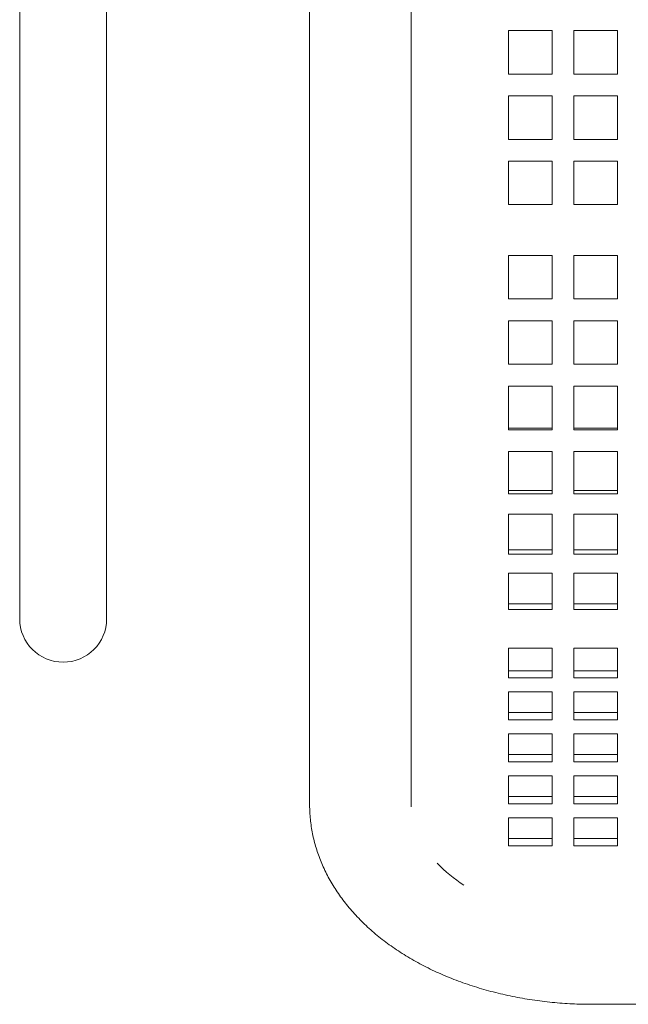
# Model space of a CAD drawing. Units: inches. Extents: x 0.1 to 8.5, y 0.3 to 10.8.
# Drawn here: x 0.2 to 0.5, y 5.7 to 6.2 of the extents above; entities that cross this region are included whole.
import ezdxf

# ---------------------------------------------------------------- set-up
doc = ezdxf.new("R2010")
doc.units = ezdxf.units.IN
doc.header["$MEASUREMENT"] = 0

msp = doc.modelspace()

# ---------------------------------------------------------------- linework, layer by layer
at = {"color": 7, "linetype": 'Continuous', "lineweight": 0}
for p, q in [((0.2313460364920652, 6.499060792649465), (0.2313460364920652, 5.999060776692317)), ((0.268846040622151, 5.999060776692317), (0.268846040622151, 6.499060792649465)), ((0.35634589381638, 6.497456952510497), (0.35634589381638, 5.998164624378078)), ((0.4000959377454728, 5.998164624378078), (0.4000959377454728, 6.497456952510497)), ((0.4609083979014102, 6.152638076554243), (0.4421585131683454, 6.152638076554243)), ((0.4421585131683454, 6.152638076554243), (0.4421585131683454, 6.1338880744892)), ((0.4609083979014102, 6.1338880744892), (0.4609083979014102, 6.152638076554243)), ((0.4890584513762571, 6.152638076554243), (0.4703084493112142, 6.152638076554243)), ((0.4703084493112142, 6.152638076554243), (0.4703084493112142, 6.1338880744892)), ((0.4890584513762571, 6.1338880744892), (0.4890584513762571, 6.152638076554243)), ((0.4421585131683454, 6.1338880744892), (0.4609083979014102, 6.1338880744892)), ((0.4703084493112142, 6.1338880744892), (0.4890584513762571, 6.1338880744892)), ((0.4609083979014102, 6.124488074412136), (0.4421585131683454, 6.124488074412136)), ((0.4421585131683454, 6.124488074412136), (0.4421585131683454, 6.105738072347094)), ((0.4609083979014102, 6.105738072347094), (0.4609083979014102, 6.124488074412136)), ((0.4890584513762571, 6.124488074412136), (0.4703084493112142, 6.124488074412136)), ((0.4703084493112142, 6.124488074412136), (0.4703084493112142, 6.105738072347094)), ((0.4890584513762571, 6.105738072347094), (0.4890584513762571, 6.124488074412136)), ((0.4421585131683454, 6.105738072347094), (0.4609083979014102, 6.105738072347094)), ((0.4703084493112142, 6.105738072347094), (0.4890584513762571, 6.105738072347094)), ((0.4609083979014102, 6.096338079603279), (0.4421585131683454, 6.096338079603279)), ((0.4421585131683454, 6.096338079603279), (0.4421585131683454, 6.077588077538236)), ((0.4609083979014102, 6.077588077538236), (0.4609083979014102, 6.096338079603279)), ((0.4890584513762571, 6.096338079603279), (0.4703084493112142, 6.096338079603279)), ((0.4703084493112142, 6.096338079603279), (0.4703084493112142, 6.077588077538236)), ((0.4890584513762571, 6.077588077538236), (0.4890584513762571, 6.096338079603279)), ((0.4421585131683454, 6.077588077538236), (0.4609083979014102, 6.077588077538236)), ((0.4703084493112142, 6.077588077538236), (0.4890584513762571, 6.077588077538236)), ((0.4609083979014102, 6.055713070240187), (0.4421585131683454, 6.055713070240187)), ((0.4421585131683454, 6.055713070240187), (0.4421585131683454, 6.036963082841642)), ((0.4609083979014102, 6.036963082841642), (0.4609083979014102, 6.055713070240187)), ((0.4890584513762571, 6.055713070240187), (0.4703084493112142, 6.055713070240187)), ((0.4703084493112142, 6.055713070240187), (0.4703084493112142, 6.036963082841642)), ((0.4890584513762571, 6.036963082841642), (0.4890584513762571, 6.055713070240187)), ((0.4421585131683454, 6.036963082841642), (0.4609083979014102, 6.036963082841642)), ((0.4703084493112142, 6.036963082841642), (0.4890584513762571, 6.036963082841642)), ((0.4609083979014102, 6.027563075431329), (0.4421585131683454, 6.027563075431329)), ((0.4421585131683454, 6.027563075431329), (0.4421585131683454, 6.011914626870209)), ((0.4609083979014102, 6.011914626870209), (0.4609083979014102, 6.027563075431329)), ((0.4890584513762571, 6.027563075431329), (0.4703084493112142, 6.027563075431329)), ((0.4703084493112142, 6.027563075431329), (0.4703084493112142, 6.011914626870209)), ((0.4890584513762571, 6.011914626870209), (0.4890584513762571, 6.027563075431329)), ((0.4421585131683454, 6.011914626870209), (0.4421585131683454, 6.008778196435854)), ((0.4609083979014102, 6.008778196435854), (0.4609083979014102, 6.011914626870209)), ((0.4703084493112142, 6.011914626870209), (0.4703084493112142, 6.008778196435854)), ((0.4890584513762571, 6.008778196435854), (0.4890584513762571, 6.011914626870209)), ((0.4421585131683454, 6.008848272959658), (0.4609083979014102, 6.008848272959658)), ((0.4421585131683454, 6.008778196435854), (0.4609083979014102, 6.008778196435854)), ((0.4703084493112142, 6.008848272959658), (0.4890584513762571, 6.008848272959658)), ((0.4703084493112142, 6.008778196435854), (0.4890584513762571, 6.008778196435854)), ((0.2313460364920652, 5.999060776692317), (0.2313460364920652, 5.899060785234084)), ((0.268846040622151, 5.899060785234084), (0.268846040622151, 5.999060776692317)), ((0.4421585131683454, 5.999282328799595), (0.4421585131683454, 5.980473895409555)), ((0.4609083979014102, 5.999282328799595), (0.4421585131683454, 5.999282328799595)), ((0.4609083979014102, 5.980473895409555), (0.4609083979014102, 5.999282328799595)), ((0.4703084493112142, 5.999282328799595), (0.4703084493112142, 5.980473895409555)), ((0.4890584513762571, 5.999282328799595), (0.4703084493112142, 5.999282328799595)), ((0.4890584513762571, 5.980473895409555), (0.4890584513762571, 5.999282328799595)), ((0.35634589381638, 5.998164624378078), (0.35634589381638, 5.883264909042728)), ((0.4000959377454728, 5.883264909042728), (0.4000959377454728, 5.998164624378078)), ((0.4421585131683454, 5.981176479293246), (0.4609083979014102, 5.981176479293246)), ((0.4421585131683454, 5.980473895409555), (0.4609083979014102, 5.980473895409555)), ((0.4703084493112142, 5.981176479293246), (0.4890584513762571, 5.981176479293246)), ((0.4703084493112142, 5.980473895409555), (0.4890584513762571, 5.980473895409555)), ((0.4421585131683454, 5.971164218955732), (0.4421585131683454, 5.952963183882309)), ((0.4609083979014102, 5.971164218955732), (0.4421585131683454, 5.971164218955732)), ((0.4609083979014102, 5.952963183882309), (0.4609083979014102, 5.971164218955732)), ((0.4703084493112142, 5.971164218955732), (0.4703084493112142, 5.952963183882309)), ((0.4890584513762571, 5.971164218955732), (0.4703084493112142, 5.971164218955732)), ((0.4890584513762571, 5.952963183882309), (0.4890584513762571, 5.971164218955732)), ((0.4421585131683454, 5.95428052866423), (0.4609083979014102, 5.95428052866423)), ((0.4421585131683454, 5.952963183882309), (0.4609083979014102, 5.952963183882309)), ((0.4703084493112142, 5.95428052866423), (0.4890584513762571, 5.95428052866423)), ((0.4703084493112142, 5.952963183882309), (0.4890584513762571, 5.952963183882309)), ((0.4421585131683454, 5.944074641230179), (0.4421585131683454, 5.926940417832856)), ((0.4609083979014102, 5.944074641230179), (0.4421585131683454, 5.944074641230179)), ((0.4609083979014102, 5.926940417832856), (0.4609083979014102, 5.944074641230179)), ((0.4703084493112142, 5.944074641230179), (0.4703084493112142, 5.926940417832856)), ((0.4890584513762571, 5.944074641230179), (0.4703084493112142, 5.944074641230179)), ((0.4890584513762571, 5.926940417832856), (0.4890584513762571, 5.944074641230179)), ((0.4421585131683454, 5.928839289230265), (0.4609083979014102, 5.928839289230265)), ((0.4421585131683454, 5.926940417832856), (0.4609083979014102, 5.926940417832856)), ((0.4703084493112142, 5.928839289230265), (0.4890584513762571, 5.928839289230265)), ((0.4703084493112142, 5.926940417832856), (0.4890584513762571, 5.926940417832856)), ((0.4421585131683454, 5.918697377057167), (0.4421585131683454, 5.9030624510065)), ((0.4609083979014102, 5.918697377057167), (0.4421585131683454, 5.918697377057167)), ((0.4609083979014102, 5.9030624510065), (0.4609083979014102, 5.918697377057167)), ((0.4703084493112142, 5.918697377057167), (0.4703084493112142, 5.9030624510065)), ((0.4890584513762571, 5.918697377057167), (0.4703084493112142, 5.918697377057167)), ((0.4890584513762571, 5.9030624510065), (0.4890584513762571, 5.918697377057167)), ((0.4421585131683454, 5.905494889573428), (0.4609083979014102, 5.905494889573428)), ((0.4703084493112142, 5.905494889573428), (0.4890584513762571, 5.905494889573428)), ((0.4421585131683454, 5.9030624510065), (0.4609083979014102, 5.9030624510065)), ((0.4703084493112142, 5.9030624510065), (0.4890584513762571, 5.9030624510065)), ((0.4609083979014102, 5.886375643773921), (0.4421585131683454, 5.886375643773921)), ((0.4421585131683454, 5.886375643773921), (0.4421585131683454, 5.874792660248202)), ((0.4609083979014102, 5.874792660248202), (0.4609083979014102, 5.886375643773921)), ((0.4890584513762571, 5.886375643773921), (0.4703084493112142, 5.886375643773921)), ((0.4703084493112142, 5.886375643773921), (0.4703084493112142, 5.874792660248202)), ((0.4890584513762571, 5.874792660248202), (0.4890584513762571, 5.886375643773921)), ((0.35634589381638, 5.883264909042728), (0.35634589381638, 5.818980624993596)), ((0.4000959377454728, 5.818980624993596), (0.4000959377454728, 5.883264909042728)), ((0.4421585131683454, 5.876658092031908), (0.4609083979014102, 5.876658092031908)), ((0.4703084493112142, 5.876658092031908), (0.4890584513762571, 5.876658092031908)), ((0.4421585131683454, 5.874792660248202), (0.4421585131683454, 5.873593938095942)), ((0.4421585131683454, 5.873593938095942), (0.4609083979014102, 5.873593938095942)), ((0.4609083979014102, 5.873593938095942), (0.4609083979014102, 5.874792660248202)), ((0.4703084493112142, 5.874792660248202), (0.4703084493112142, 5.873593938095942)), ((0.4703084493112142, 5.873593938095942), (0.4890584513762571, 5.873593938095942)), ((0.4890584513762571, 5.873593938095942), (0.4890584513762571, 5.874792660248202)), ((0.4609083979014102, 5.867551722562799), (0.4421585131683454, 5.867551722562799)), ((0.4421585131683454, 5.867551722562799), (0.4421585131683454, 5.855499469791451)), ((0.4609083979014102, 5.855499469791451), (0.4609083979014102, 5.867551722562799)), ((0.4890584513762571, 5.867551722562799), (0.4703084493112142, 5.867551722562799)), ((0.4703084493112142, 5.867551722562799), (0.4703084493112142, 5.855499469791451)), ((0.4890584513762571, 5.855499469791451), (0.4890584513762571, 5.867551722562799)), ((0.4421585131683454, 5.858563623727417), (0.4609083979014102, 5.858563623727417)), ((0.4703084493112142, 5.858563623727417), (0.4890584513762571, 5.858563623727417)), ((0.4421585131683454, 5.855499469791451), (0.4609083979014102, 5.855499469791451)), ((0.4703084493112142, 5.855499469791451), (0.4890584513762571, 5.855499469791451)), ((0.4609083979014102, 5.849457254258308), (0.4421585131683454, 5.849457254258308)), ((0.4421585131683454, 5.849457254258308), (0.4421585131683454, 5.837404972153966)), ((0.4609083979014102, 5.837404972153966), (0.4609083979014102, 5.849457254258308)), ((0.4890584513762571, 5.849457254258308), (0.4703084493112142, 5.849457254258308)), ((0.4703084493112142, 5.849457254258308), (0.4703084493112142, 5.837404972153966)), ((0.4890584513762571, 5.837404972153966), (0.4890584513762571, 5.849457254258308)), ((0.4421585131683454, 5.840469155422925), (0.4609083979014102, 5.840469155422925)), ((0.4421585131683454, 5.837404972153966), (0.4609083979014102, 5.837404972153966)), ((0.4703084493112142, 5.840469155422925), (0.4890584513762571, 5.840469155422925)), ((0.4703084493112142, 5.837404972153966), (0.4890584513762571, 5.837404972153966)), ((0.4609083979014102, 5.831362785953815), (0.4421585131683454, 5.831362785953815)), ((0.4421585131683454, 5.831362785953815), (0.4421585131683454, 5.819310503849474)), ((0.4609083979014102, 5.819310503849474), (0.4609083979014102, 5.831362785953815)), ((0.4890584513762571, 5.831362785953815), (0.4703084493112142, 5.831362785953815)), ((0.4703084493112142, 5.831362785953815), (0.4703084493112142, 5.819310503849474)), ((0.4890584513762571, 5.819310503849474), (0.4890584513762571, 5.831362785953815)), ((0.4421585131683454, 5.822374687118434), (0.4609083979014102, 5.822374687118434)), ((0.4703084493112142, 5.822374687118434), (0.4890584513762571, 5.822374687118434)), ((0.4421585131683454, 5.819310503849474), (0.4609083979014102, 5.819310503849474)), ((0.4703084493112142, 5.819310503849474), (0.4890584513762571, 5.819310503849474)), ((0.4609083979014102, 5.813268317649325), (0.4421585131683454, 5.813268317649325)), ((0.4421585131683454, 5.813268317649325), (0.4421585131683454, 5.801216035544982)), ((0.4609083979014102, 5.801216035544982), (0.4609083979014102, 5.813268317649325)), ((0.4890584513762571, 5.813268317649325), (0.4703084493112142, 5.813268317649325)), ((0.4703084493112142, 5.813268317649325), (0.4703084493112142, 5.801216035544982)), ((0.4890584513762571, 5.801216035544982), (0.4890584513762571, 5.813268317649325)), ((0.4421585131683454, 5.804280218813942), (0.4609083979014102, 5.804280218813942)), ((0.4703084493112142, 5.804280218813942), (0.4890584513762571, 5.804280218813942)), ((0.4421585131683454, 5.801216035544982), (0.4609083979014102, 5.801216035544982)), ((0.4703084493112142, 5.801216035544982), (0.4890584513762571, 5.801216035544982)), ((0.4782209659051473, 5.732821377645906), (1.115721036116603, 5.732821377645906))]:
    msp.add_line(p, q, dxfattribs=at)
for centre, radius, start, end in [((0.2500960057041535, 5.899060784670883), 0.01875000000000021, 180, 0), ((0.4594469154656448, 5.840394211589465), 0.0670850249929806, 224.1514595629434, 236.945675583012)]:
    msp.add_arc(centre, radius, start, end, dxfattribs=at)
for points, knots in [([(0.35634589381638, 5.818980624993596), (0.3563719775610136, 5.817621930627986), (0.3564381380628708, 5.814175650104978), (0.3570936686441878, 5.808664577009782), (0.358410581529333, 5.802503451915232), (0.3603377889279541, 5.796448757880182), (0.362854147568765, 5.790522596466006), (0.3659570021149404, 5.78474725376678), (0.369636592516467, 5.779145499311707), (0.3738846914868394, 5.773743037876552), (0.37868680111848, 5.768567201880829), (0.3840237472654178, 5.763647858840936), (0.3898687433074908, 5.759014720381176), (0.3961884842781115, 5.75469670472089), (0.4029442904543271, 5.750719642722998), (0.4100937928922223, 5.74710574071277), (0.417592183168438, 5.743873415796254), (0.4253943098921412, 5.741036648341233), (0.433455965393905, 5.738606163873532), (0.4417346376603486, 5.736589686705417), (0.4501883085338327, 5.734993504433831), (0.4587755158098785, 5.733820557898341), (0.467303359023143, 5.733091929256958), (0.4738011617470883, 5.732840711972355), (0.4773904899648688, 5.732825010542832), (0.4782209659051473, 5.732821377645906)], [0, 0, 0, 0, 0.02782729864686044, 0.07058296535402585, 0.1133558712542442, 0.1563091179981305, 0.1995945426073993, 0.2433397299956481, 0.2876344539557636, 0.3325258088420971, 0.3780110341223548, 0.4240420589440319, 0.4705326062375952, 0.5173766876907359, 0.5644644683137873, 0.6116958766898877, 0.6589894442519197, 0.706273952719585, 0.7535212199991612, 0.800715210888751, 0.8478554007031257, 0.8949486824019542, 0.9420062060581386, 0.9865817647113831, 1, 1, 1, 1]), ([(0.4001501451192645, 5.818018561440769), (0.4001316012359013, 5.818159952928407), (0.4000891892842322, 5.818483331199434), (0.4000935075601184, 5.818801544748122), (0.4000959377454728, 5.818980624993596)], [0, 0, 0, 0, 0.4372324930435512, 1, 1, 1, 1])]:
    msp.add_open_spline(points, degree=3, knots=knots, dxfattribs=at)

doc.saveas('drawing.dxf')
